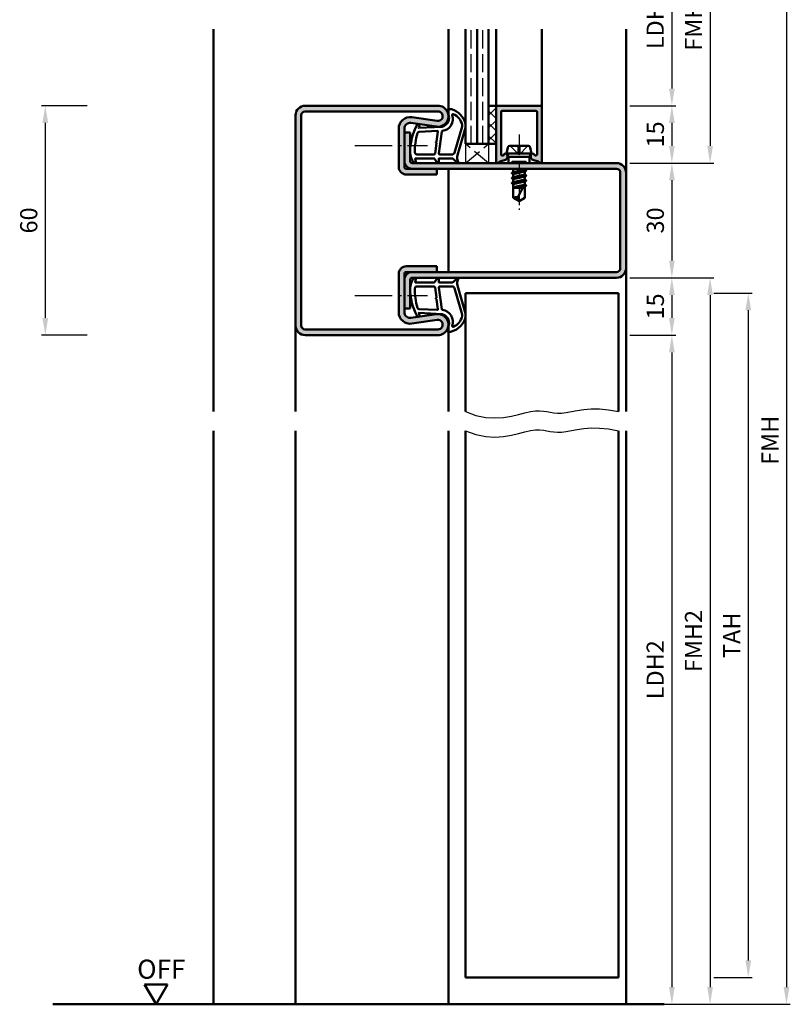
# Model space of a CAD drawing. Units: millimetres. Extents: x 0 to 2100, y -26 to 1485.
# Drawn here: x 1578 to 1780, y 1038 to 1295 of the extents above; entities that cross this region are included whole.
import ezdxf

# ---------------------------------------------------------------- set-up
doc = ezdxf.new("R2010")
doc.units = ezdxf.units.MM
for name, pattern in [('AM_DIN_F_W050', [6.25, 4.75, -1.5]), ('AM_DIN_G_W050', [13.75, 9.75, -1.5, 1, -1.5]), ('AM_DIN_G_W050x2', [6.875, 4.75, -0.875, 0.375, -0.875])]:
    doc.linetypes.add(name, pattern=pattern)
for name, color, linetype, lineweight in [('AM_0', 7, 'Continuous', 50), ('AM_1', 14, 'Continuous', 50), ('AM_3', 6, 'AM_DIN_F_W050', 25), ('AM_4', 3, 'Continuous', 25), ('AM_5', 3, 'Continuous', 25), ('AM_7', 4, 'AM_DIN_G_W050', 25), ('AM_8', 1, 'Continuous', 25)]:
    doc.layers.add(name, color=color, linetype=linetype, lineweight=lineweight)
doc.styles.get("Standard").update_dxf_attribs({"font": 'ISOCP.SHX'})
doc.dimstyles.new('AM_DIN$0', dxfattribs={"dimtxt": 5, "dimasz": 5, "dimexe": 1, "dimexo": 1, "dimgap": 1.5, "dimtad": 1, "dimdec": 1, "dimdsep": 46, "dimtxsty": 'Standard', "dimcen": 0, "dimclrd": 256, "dimclre": 256, "dimclrt": 2, "dimadec": 0, "dimazin": 2, "dimtp": 0.1, "dimtm": 0.1, "dimtfac": 0.71, "dimtdec": 1, "dimtmove": 0, "dimatfit": 3, "dimfxl": 0, "dimlwd": -1, "dimlwe": -1, "dimarcsym": 0})

# ---------------------------------------------------------------- blocks, each defined once
blk = doc.blocks.new('*D26')
at = {"layer": 'AM_5', "linetype": 'ByBlock'}
for p, q in [((1596.000000423, 1272.999998524151), (1584.000000423, 1272.999998524151)), ((1585.000000423, 1268.499998524151), (1585.000000423, 1217.499998524151)), ((1596.000000423, 1212.999998524151), (1584.000000423, 1212.999998524151))]:
    blk.add_line(p, q, dxfattribs=at)
at = {"layer": 'AM_5'}
for points in [[(1584.250000423, 1268.499998524151), (1585.750000423, 1268.499998524151), (1585.000000423, 1272.999998524151)], [(1584.250000423, 1217.499998524151), (1585.750000423, 1217.499998524151), (1585.000000423, 1212.999998524151)]]:
    blk.add_solid(points, dxfattribs=at)
at = {"layer": 'Defpoints', "color": 0}
for p in [(1597.000000423, 1272.999998524151), (1585.000000423, 1212.999998524151), (1597.000000423, 1212.999998524151)]:
    blk.add_point(p, dxfattribs=at)
at = {"layer": 'AM_5', "color": 2, "insert": (1581.250000423, 1242.999998524152), "char_height": 4.5, "attachment_point": 5, "rotation": 90}
blk.add_mtext('60', dxfattribs=at)
blk = doc.blocks.new('*D91')
at = {"layer": 'AM_5', "linetype": 'ByBlock'}
for p, q in [((1738.000000422998, 1317.999998524152), (1750.000000423, 1317.999998524152)), ((1749.000000423, 1313.499998524152), (1749.000000423, 1277.499998524151)), ((1738.000000422998, 1272.999998524151), (1750.000000423, 1272.999998524151))]:
    blk.add_line(p, q, dxfattribs=at)
at = {"layer": 'AM_5'}
for points in [[(1748.250000423, 1313.499998524152), (1749.750000423, 1313.499998524152), (1749.000000423, 1317.999998524152)], [(1748.250000423, 1277.499998524151), (1749.750000423, 1277.499998524151), (1749.000000423, 1272.999998524151)]]:
    blk.add_solid(points, dxfattribs=at)
at = {"layer": 'Defpoints', "color": 0}
for p in [(1737.000000422998, 1317.999998524152), (1737.000000422998, 1272.999998524151), (1749.000000423, 1272.999998524151)]:
    blk.add_point(p, dxfattribs=at)
at = {"layer": 'AM_5', "color": 2, "insert": (1745.218705781281, 1295.499998524152), "char_height": 4.5, "attachment_point": 5, "rotation": 90}
blk.add_mtext('LDH3', dxfattribs=at)
blk = doc.blocks.new('*D92')
at = {"layer": 'AM_5', "linetype": 'ByBlock'}
for p, q in [((1738.000000422998, 1272.999998524151), (1750.000000422998, 1272.999998524151)), ((1749.000000422998, 1268.499998524151), (1749.000000422998, 1262.499998524151)), ((1738.000000422998, 1257.999998524151), (1750.000000422998, 1257.999998524151))]:
    blk.add_line(p, q, dxfattribs=at)
at = {"layer": 'AM_5'}
for points in [[(1748.250000422998, 1268.499998524151), (1749.750000422998, 1268.499998524151), (1749.000000422998, 1272.999998524151)], [(1748.250000422998, 1262.499998524151), (1749.750000422998, 1262.499998524151), (1749.000000422998, 1257.999998524151)]]:
    blk.add_solid(points, dxfattribs=at)
at = {"layer": 'Defpoints', "color": 0}
for p in [(1737.000000422998, 1272.999998524151), (1737.000000422998, 1257.999998524151), (1749.000000422998, 1257.999998524151)]:
    blk.add_point(p, dxfattribs=at)
at = {"layer": 'AM_5', "color": 2, "insert": (1745.250000422998, 1265.499998524152), "char_height": 4.5, "attachment_point": 5, "rotation": 90}
blk.add_mtext('15', dxfattribs=at)
blk = doc.blocks.new('*D93')
at = {"layer": 'AM_5', "linetype": 'ByBlock'}
for p, q in [((1738.000000422998, 1332.999998524152), (1760.000000422998, 1332.999998524152)), ((1759.000000422998, 1328.499998524152), (1759.000000422998, 1262.499998524151)), ((1738.000000422998, 1257.999998524151), (1760.000000422998, 1257.999998524151))]:
    blk.add_line(p, q, dxfattribs=at)
at = {"layer": 'AM_5'}
for points in [[(1758.250000422998, 1328.499998524152), (1759.750000422998, 1328.499998524152), (1759.000000422998, 1332.999998524152)], [(1758.250000422998, 1262.499998524151), (1759.750000422998, 1262.499998524151), (1759.000000422998, 1257.999998524151)]]:
    blk.add_solid(points, dxfattribs=at)
at = {"layer": 'Defpoints', "color": 0}
for p in [(1737.000000422998, 1332.999998524152), (1737.000000422998, 1257.999998524151), (1759.000000422998, 1257.999998524151)]:
    blk.add_point(p, dxfattribs=at)
at = {"layer": 'AM_5', "color": 2, "insert": (1755.250000422998, 1295.499998524152), "char_height": 4.5, "attachment_point": 5, "rotation": 90}
blk.add_mtext('FMH3', dxfattribs=at)
blk = doc.blocks.new('*D94')
at = {"layer": 'AM_5', "linetype": 'ByBlock'}
for p, q in [((1738.000000422998, 1257.999998524151), (1750.000000422998, 1257.999998524151)), ((1749.000000422998, 1253.499998524151), (1749.000000422998, 1232.499998524151)), ((1738.000000422998, 1227.999998524151), (1750.000000422998, 1227.999998524151))]:
    blk.add_line(p, q, dxfattribs=at)
at = {"layer": 'AM_5'}
for points in [[(1748.250000422998, 1253.499998524151), (1749.750000422998, 1253.499998524151), (1749.000000422998, 1257.999998524151)], [(1748.250000422998, 1232.499998524151), (1749.750000422998, 1232.499998524151), (1749.000000422998, 1227.999998524151)]]:
    blk.add_solid(points, dxfattribs=at)
at = {"layer": 'Defpoints', "color": 0}
for p in [(1737.000000422998, 1257.999998524151), (1737.000000422998, 1227.999998524151), (1749.000000422998, 1227.999998524151)]:
    blk.add_point(p, dxfattribs=at)
at = {"layer": 'AM_5', "color": 2, "insert": (1745.250000422998, 1242.999998524152), "char_height": 4.5, "attachment_point": 5, "rotation": 90}
blk.add_mtext('30', dxfattribs=at)
blk = doc.blocks.new('*D95')
at = {"layer": 'AM_5', "linetype": 'ByBlock'}
for p, q in [((1738.000000422998, 1227.999998524151), (1750.000000422979, 1227.999998524151)), ((1749.000000422979, 1223.499998524151), (1749.000000422979, 1217.499998524151)), ((1738.000000422998, 1212.999998524151), (1750.000000422979, 1212.999998524151))]:
    blk.add_line(p, q, dxfattribs=at)
at = {"layer": 'AM_5'}
for points in [[(1748.250000422979, 1223.499998524151), (1749.750000422979, 1223.499998524151), (1749.000000422979, 1227.999998524151)], [(1748.250000422979, 1217.499998524151), (1749.750000422979, 1217.499998524151), (1749.000000422979, 1212.999998524151)]]:
    blk.add_solid(points, dxfattribs=at)
at = {"layer": 'Defpoints', "color": 0}
for p in [(1737.000000422998, 1227.999998524151), (1737.000000422998, 1212.999998524151), (1749.000000422979, 1212.999998524151)]:
    blk.add_point(p, dxfattribs=at)
at = {"layer": 'AM_5', "color": 2, "insert": (1745.250000422978, 1220.499998524152), "char_height": 4.5, "attachment_point": 5, "rotation": 90}
blk.add_mtext('15', dxfattribs=at)
blk = doc.blocks.new('*D96')
at = {"layer": 'AM_5', "linetype": 'ByBlock'}
for p, q in [((1738.000000422998, 1212.999998524151), (1750.000000422998, 1212.999998524151)), ((1749.000000422998, 1208.499998524151), (1749.000000422998, 1042.499998524151)), ((1738.000000422998, 1037.999998524151), (1750.000000422998, 1037.999998524151))]:
    blk.add_line(p, q, dxfattribs=at)
at = {"layer": 'AM_5'}
for points in [[(1748.250000422998, 1208.499998524151), (1749.750000422998, 1208.499998524151), (1749.000000422998, 1212.999998524151)], [(1748.250000422998, 1042.499998524151), (1749.750000422998, 1042.499998524151), (1749.000000422998, 1037.999998524151)]]:
    blk.add_solid(points, dxfattribs=at)
at = {"layer": 'Defpoints', "color": 0}
for p in [(1737.000000422998, 1212.999998524151), (1737.000000422998, 1037.999998524151), (1749.000000422998, 1037.999998524151)]:
    blk.add_point(p, dxfattribs=at)
at = {"layer": 'AM_5', "color": 2, "insert": (1745.218705781279, 1125.499998524152), "char_height": 4.5, "attachment_point": 5, "rotation": 90}
blk.add_mtext('LDH2', dxfattribs=at)
blk = doc.blocks.new('*D97')
at = {"layer": 'AM_5', "linetype": 'ByBlock'}
for p, q in [((1738.000000422998, 1227.999998524151), (1760.000000422998, 1227.999998524151)), ((1759.000000422998, 1223.499998524151), (1759.000000422998, 1042.499998524151)), ((1738.000000422998, 1037.999998524151), (1760.000000422998, 1037.999998524151))]:
    blk.add_line(p, q, dxfattribs=at)
at = {"layer": 'AM_5'}
for points in [[(1758.250000422998, 1223.499998524151), (1759.750000422998, 1223.499998524151), (1759.000000422998, 1227.999998524151)], [(1758.250000422998, 1042.499998524151), (1759.750000422998, 1042.499998524151), (1759.000000422998, 1037.999998524151)]]:
    blk.add_solid(points, dxfattribs=at)
at = {"layer": 'Defpoints', "color": 0}
for p in [(1737.000000422998, 1227.999998524151), (1737.000000422998, 1037.999998524151), (1759.000000422998, 1037.999998524151)]:
    blk.add_point(p, dxfattribs=at)
at = {"layer": 'AM_5', "color": 2, "insert": (1755.249557509612, 1132.999998524152), "char_height": 4.5, "attachment_point": 5, "rotation": 90}
blk.add_mtext('FMH2', dxfattribs=at)
blk = doc.blocks.new('*D98')
at = {"layer": 'AM_5', "linetype": 'ByBlock'}
for p, q in [((1760.000000422998, 1223.999998524151), (1770.000000422998, 1223.999998524151)), ((1769.000000422998, 1219.499998524151), (1769.000000422998, 1049.499998524151)), ((1760.000000422998, 1044.999998524151), (1770.000000422998, 1044.999998524151))]:
    blk.add_line(p, q, dxfattribs=at)
at = {"layer": 'AM_5'}
for points in [[(1768.250000422998, 1219.499998524151), (1769.750000422998, 1219.499998524151), (1769.000000422998, 1223.999998524151)], [(1768.250000422998, 1049.499998524151), (1769.750000422998, 1049.499998524151), (1769.000000422998, 1044.999998524151)]]:
    blk.add_solid(points, dxfattribs=at)
at = {"layer": 'Defpoints', "color": 0}
for p in [(1759.000000422998, 1223.999998524151), (1759.000000422998, 1044.999998524151), (1769.000000422998, 1044.999998524151)]:
    blk.add_point(p, dxfattribs=at)
at = {"layer": 'AM_5', "color": 2, "insert": (1765.250000422998, 1134.499998524152), "char_height": 4.5, "attachment_point": 5, "rotation": 90}
blk.add_mtext('TAH', dxfattribs=at)
blk = doc.blocks.new('*D99')
at = {"layer": 'AM_5', "linetype": 'ByBlock'}
for p, q in [((1738.000000422998, 1332.999998524152), (1780.000000422998, 1332.999998524152)), ((1779.000000422998, 1328.499998524152), (1779.000000422998, 1042.499998524151)), ((1738.000000422998, 1037.999998524151), (1780.000000422998, 1037.999998524151))]:
    blk.add_line(p, q, dxfattribs=at)
at = {"layer": 'AM_5'}
for points in [[(1778.250000422998, 1328.499998524152), (1779.750000422998, 1328.499998524152), (1779.000000422998, 1332.999998524152)], [(1778.250000422998, 1042.499998524151), (1779.750000422998, 1042.499998524151), (1779.000000422998, 1037.999998524151)]]:
    blk.add_solid(points, dxfattribs=at)
at = {"layer": 'Defpoints', "color": 0}
for p in [(1737.000000422998, 1332.999998524152), (1737.000000422998, 1037.999998524151), (1779.000000422998, 1037.999998524151)]:
    blk.add_point(p, dxfattribs=at)
at = {"layer": 'AM_5', "color": 2, "insert": (1775.250000422998, 1185.499998524152), "char_height": 4.5, "attachment_point": 5, "rotation": 90}
blk.add_mtext('FMH', dxfattribs=at)

msp = doc.modelspace()

# ---------------------------------------------------------------- hatches: boundary and pattern name
at = {"layer": 'AM_8'}
h = msp.add_hatch(color=256, dxfattribs=at)
edge = h.paths.add_edge_path()
edge.add_line((1650.500000423, 1270.499998524151), (1650.500000423, 1215.499998524151))
edge.add_arc((1653.000000423, 1215.499998524151), 2.5, 180, 270)
edge.add_line((1653.000000423, 1212.999998524151), (1687.750000423, 1212.999998524151))
edge.add_arc((1687.750000423, 1215.749998524151), 2.75, 270, 458.317763940588)
edge.add_line((1687.352177211794, 1218.471071234063), (1680.716994901838, 1217.501001774376))
edge.add_arc((1680.500000423, 1218.98522325251), 1.500000000000013, 180, 278.3177639405531, ccw=False)
edge.add_line((1679.000000423, 1218.98522325251), (1679.000000423, 1228.99999852415))
edge.add_arc((1679.500000423, 1228.99999852415), 0.5, 90, 180, ccw=False)
edge.add_line((1679.500000423, 1229.49999852415), (1687.500000423, 1229.49999852415))
edge.add_line((1687.500000423, 1229.49999852415), (1687.500000423, 1230.99999852415))
edge.add_line((1687.500000423, 1230.99999852415), (1679.500000423, 1230.99999852415))
edge.add_arc((1679.500000423, 1228.99999852415), 2, 90, 180)
edge.add_line((1677.500000423, 1228.99999852415), (1677.500000423, 1218.98522325251))
edge.add_arc((1680.500000423, 1218.98522325251), 3, 180, 278.3177639405359)
edge.add_line((1680.933989380675, 1216.016780296242), (1687.569171690634, 1216.986849755928))
edge.add_arc((1687.750000423, 1215.749998524151), 1.249999999999455, -90, 98.3177639405709, ccw=False)
edge.add_line((1687.750000423, 1214.499998524151), (1653.000000423, 1214.499998524151))
edge.add_arc((1653.000000423, 1215.499998524151), 1, 180, 270, ccw=False)
edge.add_line((1652.000000423, 1215.499998524151), (1652.000000423, 1270.499998524151))
edge.add_arc((1653.000000423, 1270.499998524151), 1, 90, 180, ccw=False)
edge.add_line((1653.000000423, 1271.499998524151), (1687.750000423, 1271.499998524151))
edge.add_arc((1687.750000423, 1270.249998524151), 1.25, -98.31776394058852, 90, ccw=False)
edge.add_line((1687.569171690634, 1269.013147292373), (1680.933989380676, 1269.983216752059))
edge.add_arc((1680.500000423, 1267.014773795791), 3.000000000000025, 81.6822360594469, 180)
edge.add_line((1677.500000423, 1267.014773795791), (1677.500000423, 1256.999998524151))
edge.add_arc((1679.500000423, 1256.999998524151), 2, 180, 270)
edge.add_line((1679.500000423, 1254.999998524151), (1687.500000423, 1254.999998524151))
edge.add_line((1687.500000423, 1254.999998524151), (1687.500000423, 1256.499998524151))
edge.add_line((1687.500000423, 1256.499998524151), (1679.500000423, 1256.499998524151))
edge.add_arc((1679.500000423, 1256.999998524151), 0.5, 180, 270, ccw=False)
edge.add_line((1679.000000423, 1256.999998524151), (1679.000000423, 1267.014773795791))
edge.add_arc((1680.500000423, 1267.014773795791), 1.5, 81.68223605946412, 180, ccw=False)
edge.add_line((1680.716994901838, 1268.498995273925), (1687.352177211796, 1267.528925814238))
edge.add_arc((1687.750000423, 1270.249998524151), 2.750000000000367, 261.6822360594415, 450)
edge.add_line((1687.750000423, 1272.999998524151), (1653.000000423, 1272.999998524151))
edge.add_arc((1653.000000423, 1270.499998524151), 2.5, 90, 180)
h = msp.add_hatch(dxfattribs=at)
h.set_pattern_fill('_U', color=256, scale=2.3, angle=135, style=0, double=1, pattern_type=0)
h.set_pattern_definition([(135, (1706.500000569454, 1360.499998738528), (-1.626345596729059, -1.626345596729059), []), (225, (1706.500000569454, 1360.499998738528), (1.626345596729059, -1.626345596729059), [])])
h.paths.add_polyline_path([(1703.000000423, 1262.999998524151), (1703.000000423, 1272.999998524151), (1701.000000423, 1272.999998524151), (1701.000000423, 1262.999998524151)])
h = msp.add_hatch(color=256, dxfattribs=at)
edge = h.paths.add_edge_path()
edge.add_line((1703.000000422999, 1272.699998524151), (1703.000000423, 1258.399998524151))
edge.add_arc((1703.400000422999, 1258.399998524151), 0.3999999999998636, 180, 339.7974961098008)
edge.add_arc((1704.056934975359, 1258.15826107584), 0.3000000000002456, 104.999999999939, 159.7974961098689, ccw=False)
edge.add_line((1703.979289261829, 1258.448038823727), (1705.415319051995, 1258.832821846309))
edge.add_arc((1705.285909529443, 1259.315784759454), 0.5000000000000006, 284.9999999999944, 330.0000000000027)
edge.add_line((1705.718922231336, 1259.065784759454), (1705.883013124891, 1259.349998524151))
edge.add_arc((1705.450000422998, 1259.599998524149), 0.5000000000002602, 330.0000000001676, 360.0000000001043)
edge.add_line((1705.950000422999, 1259.59999852415), (1705.950000422999, 1259.999998524151))
edge.add_arc((1705.450000422999, 1259.999998524151), 0.5, 0, 157.9894097861763)
edge.add_arc((1704.708308744073, 1260.299820893916), 0.2999999999993563, 285.0000000003001, 337.9894097866226, ccw=False)
edge.add_line((1704.785954457605, 1260.01004314603), (1704.677646136529, 1259.981022018866))
edge.add_arc((1704.600000422998, 1260.270799766752), 0.2999999999998835, 180, 285.00000000004536, ccw=False)
edge.add_line((1704.300000422998, 1260.270799766752), (1704.300000422999, 1271.399998524151))
edge.add_arc((1704.600000422999, 1271.399998524151), 0.2999999999997272, 90.00000000008691, 180.0000000000869, ccw=False)
edge.add_line((1704.600000422998, 1271.699998524151), (1713.400000422999, 1271.699998524151))
edge.add_arc((1713.400000422999, 1271.399998524151), 0.3000000000001819, 0, 90, ccw=False)
edge.add_line((1713.700000422999, 1271.399998524151), (1713.700000422999, 1260.270799766752))
edge.add_arc((1713.400000422999, 1260.270799766752), 0.2999999999997272, -104.99999999991962, 4.3428372009657323e-11, ccw=False)
edge.add_line((1713.322354709469, 1259.981022018865), (1713.214046388394, 1260.010043146031))
edge.add_arc((1713.291692101925, 1260.299820893917), 0.2999999999998246, 202.0105902137963, 254.9999999999966, ccw=False)
edge.add_arc((1712.550000422999, 1259.999998524151), 0.5000000000000067, 22.01059021368338, 180)
edge.add_line((1712.050000422999, 1259.999998524151), (1712.050000422999, 1259.599998524151))
edge.add_arc((1712.550000422999, 1259.599998524151), 0.5000000000002274, 180, 209.9999999999842)
edge.add_line((1712.116987721107, 1259.349998524151), (1712.281078614663, 1259.065784759454))
edge.add_arc((1712.714091316555, 1259.315784759453), 0.4999999999995031, 209.9999999999426, 254.9999999998846)
edge.add_line((1712.584681794003, 1258.832821846309), (1714.02071158417, 1258.448038823727))
edge.add_arc((1713.94306587064, 1258.15826107584), 0.2999999999999265, 20.202503890257617, 75.00000000009169, ccw=False)
edge.add_arc((1714.600000422999, 1258.399998524151), 0.3999999999991109, 200.2025038901606, 360)
edge.add_line((1715.000000422998, 1258.399998524151), (1715.000000423, 1272.699998524151))
edge.add_arc((1714.700000422999, 1272.69999852415), 0.3000000000006366, 8.685034650164612e-11, 90.00000000008686)
edge.add_line((1714.700000422999, 1272.999998524151), (1703.300000422999, 1272.999998524151))
edge.add_arc((1703.300000422999, 1272.699998524151), 0.3000000000001819, 90, 180)
h = msp.add_hatch(color=256, dxfattribs=at)
edge = h.paths.add_edge_path()
edge.add_line((1737.000000423, 1230.499998524151), (1737.000000423, 1255.499998524151))
edge.add_arc((1734.500000423, 1255.499998524151), 2.5, 0, 90)
edge.add_line((1734.500000423, 1257.999998524151), (1681.000000423, 1257.999998524151))
edge.add_arc((1681.000000423, 1258.499998524151), 0.5, 180, 270, ccw=False)
edge.add_line((1680.500000423, 1258.499998524151), (1680.500000423, 1265.999998524151))
edge.add_line((1680.500000423, 1265.999998524151), (1679.000000423, 1265.999998524151))
edge.add_line((1679.000000423, 1265.999998524151), (1679.000000423, 1258.499998524151))
edge.add_arc((1681.000000423, 1258.499998524151), 2, 180, 270)
edge.add_line((1681.000000423, 1256.499998524151), (1734.500000423, 1256.499998524151))
edge.add_arc((1734.500000423, 1255.499998524151), 1, 0, 90, ccw=False)
edge.add_line((1735.500000423, 1255.499998524151), (1735.500000423, 1230.499998524151))
edge.add_arc((1734.500000423, 1230.499998524151), 1, -90, 0, ccw=False)
edge.add_line((1734.500000423, 1229.499998524151), (1681.000000423, 1229.49999852415))
edge.add_arc((1681.000000423, 1227.49999852415), 2, 90, 180)
edge.add_line((1679.000000423, 1227.49999852415), (1679.000000423, 1219.99999852415))
edge.add_line((1679.000000423, 1219.99999852415), (1680.500000423, 1219.99999852415))
edge.add_line((1680.500000423, 1219.99999852415), (1680.500000423, 1227.49999852415))
edge.add_arc((1681.000000423, 1227.49999852415), 0.5, 90, 180, ccw=False)
edge.add_line((1681.000000423, 1227.99999852415), (1734.500000423, 1227.999998524151))
edge.add_arc((1734.500000423, 1230.499998524151), 2.5, 270, 360)

# ---------------------------------------------------------------- linework, layer by layer
at = {"layer": 'AM_0'}
for p, q in [((1695.000000422998, 1262.999998524151), (1695.000000422998, 1292.999998524151)), ((1698.000000422998, 1262.999998524151), (1698.000000422998, 1292.999998524151)), ((1701.000000422998, 1262.999998524151), (1701.000000422998, 1292.999998524151)), ((1653.000000423, 1272.999998524151), (1687.750000423, 1272.999998524151)), ((1701.000000423, 1272.999998524151), (1703.000000423, 1272.999998524151)), ((1703.000000423, 1258.399998524151), (1703.000000423, 1272.999998524151)), ((1703.300000422999, 1272.999998524151), (1714.700000422999, 1272.999998524151)), ((1715.000000423, 1272.699998524151), (1715.000000423, 1258.399998524151)), ((1650.500000423, 1270.499998524151), (1650.500000423, 1215.499998524151)), ((1652.000000423, 1270.499998524151), (1652.000000423, 1215.499998524151)), ((1653.000000423, 1271.499998524151), (1687.750000423, 1271.499998524151)), ((1680.933989380676, 1269.983216752059), (1687.569171690634, 1269.013147292372)), ((1704.300000422999, 1271.399998524151), (1704.300000422999, 1260.270799766752)), ((1713.400000422999, 1271.699998524151), (1704.600000422998, 1271.699998524151)), ((1713.700000422999, 1271.399998524151), (1713.700000422999, 1260.270799766752)), ((1677.500000423, 1256.999998524151), (1677.500000423, 1267.014773795791)), ((1679.000000423, 1256.999998524151), (1679.000000423, 1267.014773795791)), ((1680.716994901838, 1268.498995273924), (1687.352177211796, 1267.528925814238)), ((1679.000000423, 1265.999998524151), (1680.500000423, 1265.999998524151)), ((1680.500000423, 1258.499998524151), (1680.500000423, 1265.999998524151)), ((1695.000000423, 1262.999998524151), (1703.000000423, 1262.999998524151)), ((1705.750000423, 1260.499998524151), (1706.069612036513, 1262.09805659172)), ((1706.559902374359, 1262.499998524151), (1711.44009847164, 1262.499998524151)), ((1712.250000423, 1260.499998524151), (1711.930388809485, 1262.09805659172)), ((1704.677646136529, 1259.981022018866), (1704.785954457605, 1260.010043146031)), ((1705.883013124891, 1259.349998524151), (1705.718922231336, 1259.065784759454)), ((1705.750000423, 1260.499998524151), (1706.26961566527, 1259.599998524151)), ((1705.750000423, 1260.499998524151), (1712.250000423, 1260.499998524151)), ((1705.950000422999, 1259.599998524151), (1705.950000422999, 1259.999998524151)), ((1711.730385180729, 1259.599998524151), (1706.26961566527, 1259.599998524151)), ((1706.26961566527, 1259.599998524151), (1706.26961566527, 1257.999998524151)), ((1712.250000423, 1260.499998524151), (1711.730385180729, 1259.599998524151)), ((1711.730385180729, 1259.599998524151), (1711.730385180729, 1257.999998524151)), ((1712.050000422999, 1259.599998524151), (1712.050000422999, 1259.999998524151)), ((1712.116987721106, 1259.349998524151), (1712.281078614663, 1259.065784759454)), ((1713.322354709469, 1259.981022018866), (1713.214046388394, 1260.010043146031)), ((1681.000000423, 1257.999998524151), (1734.500000423, 1257.999998524151)), ((1703.979289261829, 1258.448038823727), (1705.415319051995, 1258.832821846309)), ((1714.02071158417, 1258.448038823727), (1712.584681794003, 1258.832821846309)), ((1734.500000423, 1256.499998524151), (1679.500000423, 1256.499998524151)), ((1679.500000423, 1254.999998524151), (1687.500000423, 1254.999998524151)), ((1687.500000423, 1254.999998524151), (1687.500000423, 1256.499998524151)), ((1710.894281534061, 1256.013919078106), (1707.093435314476, 1255.380815479203)), ((1710.894276817694, 1254.713891611958), (1707.105724028214, 1254.080842945336)), ((1707.117716425538, 1255.415668548844), (1707.500000423, 1255.636380317686)), ((1707.117716425538, 1255.329066008466), (1707.500000423, 1255.108354239625)), ((1707.130000422999, 1254.115668549356), (1707.500000423, 1254.329288148444)), ((1707.130000422999, 1254.029066008979), (1707.500000423, 1253.815446408866)), ((1707.353551863788, 1256.499998524151), (1707.500000423, 1256.415446408865)), ((1707.500000423, 1256.415446408865), (1707.875242382642, 1256.499998524151)), ((1707.500000423, 1256.415446408865), (1707.500000423, 1255.636380317686)), ((1707.500000423, 1255.636380317686), (1710.500000423, 1256.279288148444)), ((1707.500000423, 1255.108354239625), (1710.500000423, 1255.765446408866)), ((1707.500000423, 1255.108354239625), (1707.500000423, 1254.329288148444)), ((1707.500000423, 1254.329288148444), (1710.500000423, 1254.979288148444)), ((1707.500000423, 1253.815446408866), (1710.500000423, 1254.465446408865)), ((1710.500000423, 1256.499998524151), (1710.500000423, 1256.279288148444)), ((1710.870000422999, 1256.065668548844), (1710.500000423, 1256.279288148444)), ((1710.870000422999, 1255.979066008465), (1710.500000423, 1255.765446408866)), ((1710.500000423, 1255.765446408866), (1710.500000423, 1254.979288148444)), ((1710.870000422999, 1254.765668548844), (1710.500000423, 1254.979288148444)), ((1710.870000422999, 1254.679066008465), (1710.500000423, 1254.465446408865)), ((1710.500000423, 1254.465446408865), (1710.500000423, 1253.679288148444)), ((1735.500000423, 1255.499998524151), (1735.500000423, 1230.499998524151)), ((1737.000000423, 1255.499998524151), (1737.000000423, 1230.499998524151)), ((1710.894276817783, 1253.413891611974), (1707.105724028214, 1252.780842945336)), ((1707.130000422999, 1252.815668549357), (1707.500000423, 1253.029288148445)), ((1707.130000422999, 1252.729066008978), (1707.500000423, 1252.515446408866)), ((1707.500000423, 1253.815446408866), (1707.500000423, 1253.029288148445)), ((1707.500000423, 1253.029288148445), (1710.500000423, 1253.679288148444)), ((1707.500000423, 1252.515446408866), (1710.500000423, 1253.165446408865)), ((1707.500000423, 1252.515446408866), (1707.500000423, 1248.901289452692)), ((1707.500000423, 1251.729288148444), (1710.386428009063, 1252.354680792091)), ((1710.200619637194, 1251.99798488514), (1707.500000423, 1251.546724605133)), ((1707.500000423, 1251.499998524151), (1709.941210899541, 1251.499998524151)), ((1710.500000423, 1252.57270549564), (1708.661622687106, 1249.04357595628)), ((1708.813317878162, 1251.499998524151), (1710.084706123248, 1251.775465977253)), ((1710.870000422999, 1253.465668548331), (1710.500000423, 1253.679288148444)), ((1710.870000422999, 1253.379066007953), (1710.500000423, 1253.165446408865)), ((1710.500000423, 1253.165446408865), (1710.500000423, 1252.379288148444)), ((1710.870000422999, 1252.165668548118), (1710.500000423, 1252.379288148444)), ((1710.870000422999, 1252.079066007741), (1710.500000423, 1251.865446408865)), ((1710.500000423, 1251.865446408865), (1710.500000423, 1248.901289452692)), ((1710.870007284785, 1252.079069970119), (1710.545000423, 1251.891427170979)), ((1709.000000423, 1247.999998524151), (1707.500000423, 1248.901289452692)), ((1709.000000423, 1247.999998524151), (1710.500000423, 1248.901289452692)), ((1679.500000423, 1230.99999852415), (1687.500000423, 1230.99999852415)), ((1687.500000423, 1230.99999852415), (1687.500000423, 1229.49999852415)), ((1677.500000423, 1218.98522325251), (1677.500000423, 1228.99999852415)), ((1679.000000423, 1218.98522325251), (1679.000000423, 1228.99999852415)), ((1679.500000423, 1229.49999852415), (1734.500000423, 1229.499998524151)), ((1680.500000423, 1227.49999852415), (1680.500000423, 1219.99999852415)), ((1734.500000423, 1227.999998524151), (1681.000000423, 1227.99999852415)), ((1695.000000422998, 1223.999998524151), (1695.000000422998, 1192.999998524186)), ((1735.000000423, 1223.999998524151), (1695.000000423, 1223.999998524151)), ((1735.000000422998, 1223.999998524151), (1735.000000422998, 1192.999998524186)), ((1679.000000423, 1219.99999852415), (1680.500000423, 1219.99999852415)), ((1680.716994901838, 1217.501001774376), (1687.352177211796, 1218.471071234063)), ((1680.933989380676, 1216.016780296243), (1687.569171690634, 1216.986849755928)), ((1653.000000423, 1214.499998524151), (1687.750000423, 1214.499998524151)), ((1653.000000423, 1212.999998524151), (1687.750000423, 1212.999998524151)), ((1695.000000422998, 1044.999998524151), (1695.000000422998, 1187.999998524186)), ((1735.000000422998, 1187.999998524186), (1735.000000422998, 1044.999998524151)), ((1617.000000423, 1043.196150946858), (1611.000000423, 1043.196150946858)), ((1614.000000423, 1037.999998524151), (1611.000000423, 1043.196150946858)), ((1614.000000423, 1037.999998524151), (1617.000000423, 1043.196150946858)), ((1735.000000422998, 1044.999998524151), (1695.000000422998, 1044.999998524151)), ((1587.000000422998, 1037.999998524151), (1747.000000422998, 1037.999998524151))]:
    msp.add_line(p, q, dxfattribs=at)
for centre, radius, start, end in [((1653.000000423, 1270.499998524151), 2.5, 90, 180), ((1687.750000423, 1270.249998524151), 2.750000000000013, 261.6822360594117, 90), ((1703.300000422999, 1272.699998524151), 0.3, 90, 180), ((1714.700000422999, 1272.699998524151), 0.3, 0, 90), ((1653.000000423, 1270.499998524151), 1, 90, 180), ((1680.500000423, 1267.014773795791), 3, 81.68223605946437, 180), ((1687.750000423, 1270.249998524151), 1.250000000000013, 261.6822360594117, 90), ((1704.600000422998, 1271.399998524151), 0.3, 90, 180), ((1713.400000422999, 1271.399998524151), 0.3, 0, 90), ((1680.500000423, 1267.014773795791), 1.5, 81.68223605946437, 180), ((1706.559902374359, 1261.999998524151), 0.5, 90, 168.6900675259792), ((1711.44009847164, 1261.999998524151), 0.5, 11.30993247402084, 90), ((1704.600000422998, 1260.270799766752), 0.3, 180, 284.9999999999945), ((1704.708308744074, 1260.299820893917), 0.3, 284.9999999999945, 337.9894097861888), ((1705.450000422999, 1259.999998524151), 0.5, 0, 157.9894097861888), ((1705.450000422999, 1259.599998524151), 0.5, 330.0000000000006, 359.999999999974), ((1712.550000422999, 1259.999998524151), 0.5, 22.01059021381123, 180), ((1712.550000422999, 1259.599998524151), 0.5, 180, 209.9999999999992), ((1713.291692101925, 1260.299820893917), 0.3, 202.0105902138112, 255.0000000000055), ((1713.400000422999, 1260.270799766752), 0.3, 255.0000000000055, 0), ((1679.500000423, 1256.999998524151), 2, 180, 270), ((1681.000000423, 1258.499998524151), 2, 180, 270), ((1679.500000423, 1256.999998524151), 0.5, 180, 270), ((1681.000000423, 1258.499998524151), 0.5, 180, 270), ((1703.400000422999, 1258.399998524151), 0.4, 180, 339.7974961098084), ((1704.05693497536, 1258.158261075841), 0.3, 104.9999999999945, 159.7974961098084), ((1705.285909529443, 1259.315784759454), 0.5, 284.9999999999945, 330.0000000000006), ((1712.714091316554, 1259.315784759454), 0.5, 209.9999999999992, 255.0000000000055), ((1713.94306587064, 1258.158261075841), 0.3, 20.20250389019154, 75.00000000000554), ((1714.600000422998, 1258.399998524151), 0.4, 200.2025038901915, 0), ((1734.500000423, 1255.499998524151), 2.5, 0, 90), ((1707.142716425537, 1255.372367278655), 0.05, 120, 239.9999999999999), ((1707.155000422998, 1254.072367279167), 0.05, 120, 239.9999999999999), ((1710.845000422999, 1256.022367278655), 0.05, 299.9999999999999, 59.99999999999999), ((1710.845000422999, 1254.722367278655), 0.05, 299.9999999999999, 59.99999999999999), ((1734.500000423, 1255.499998524151), 1, 0, 90), ((1707.155000422998, 1252.772367279167), 0.05, 120, 239.9999999999999), ((1710.845000422999, 1253.422367278142), 0.05, 299.9999999999999, 59.99999999999999), ((1710.845000422999, 1252.12236727793), 0.05, 299.9999999999999, 59.99999999999999), ((1708.287361447322, 1247.286166281047), 1.796819479582418, 77.97778356241636, 115.9889033355717), ((1710.986237249764, 1249.22067938181), 2.331351215122391, 184.3567283621775, 211.5736214010797), ((1679.500000423, 1228.99999852415), 2, 90, 180), ((1679.500000423, 1228.99999852415), 0.5, 90, 180), ((1681.000000423, 1227.49999852415), 2, 90, 180), ((1734.500000423, 1230.499998524151), 1, 270, 0), ((1734.500000423, 1230.499998524151), 2.5, 270, 0), ((1681.000000423, 1227.49999852415), 0.5, 90, 180), ((1680.500000423, 1218.98522325251), 3, 180, 278.3177639405357), ((1680.500000423, 1218.98522325251), 1.5, 180, 278.3177639405357), ((1687.750000423, 1215.749998524151), 2.750000000000013, 270, 98.3177639405883), ((1653.000000423, 1215.499998524151), 2.5, 180, 270), ((1653.000000423, 1215.499998524151), 1, 180, 270), ((1687.750000423, 1215.749998524151), 1.250000000000013, 270, 98.3177639405883)]:
    msp.add_arc(centre, radius, start, end, dxfattribs=at)
at = {"layer": 'AM_1'}
for p, q in [((1629.000000422999, 1292.999998524152), (1629.000000422999, 1192.999998524188)), ((1690.500000422998, 1270.49999852415), (1690.500000422998, 1292.999998524151)), ((1703.000000422998, 1272.999998524151), (1703.000000422998, 1292.999998524151)), ((1715.000000423, 1272.699998524151), (1715.000000423, 1292.999998524151)), ((1737.000000422998, 1292.999998524151), (1737.000000423, 1255.499998524151)), ((1690.500000423001, 1256.499998524152), (1690.500000423001, 1229.499998524151)), ((1737.000000423, 1230.499998524151), (1737.000000422998, 1192.999998524186)), ((1650.500000423, 1215.499998524151), (1650.500000422998, 1192.999998524186)), ((1690.500000422998, 1215.499998524152), (1690.500000422998, 1192.999998524186)), ((1629.000000422999, 1187.999998524188), (1629.000000422999, 1037.999998524152)), ((1650.500000422998, 1187.999998524186), (1650.500000422998, 1037.999998524151)), ((1690.500000422998, 1187.999998524186), (1690.500000422998, 1037.999998524151)), ((1737.000000422998, 1187.999998524186), (1737.000000422998, 1037.999998524151))]:
    msp.add_line(p, q, dxfattribs=at)
for points in [[(1681.449554756787, 1258.150166922891, 0.8225616960369451), (1682.002355518013, 1258.352695125744), (1681.827646447197, 1259.202513298534), (1686.795470729164, 1259.202513298534), (1687.669178079707, 1258.080904519692, 0.7467354177837918), (1687.990945429098, 1258.17621635082), (1688.006049015835, 1259.202513298534), (1691.455506552386, 1259.202513298534, -0.2039214600742718), (1691.815801715696, 1259.049193836343), (1692.761930950511, 1258.0618268059, 0.8105301734172095), (1693.093987539992, 1258.268903049689), (1693.059427574285, 1258.367937763559, -0.1645000437529372), (1692.870072612727, 1260.04246690679), (1694.958371839574, 1267.348142358015, 0.06611493977518698), (1694.982920562733, 1268.195261693206, 0.2820378425500336), (1691.327895146184, 1272.056947476395, 0.1590275267653622), (1690.284674876159, 1271.958754904318, 0.3764163398999706), (1690.176325160065, 1271.718275818667), (1690.654870785659, 1270.301394275182, -0.3762126752200714), (1688.860036256995, 1267.486207685693), (1682.746186528338, 1267.206212989238), (1682.921807778731, 1267.828209080109, 0.7987947825966828), (1682.314877204505, 1268.035151717374, 0.1245897451608651), (1680.507087489615, 1260.761343437763, 0.1623187278905707)], [(1688.230384334017, 1260.252513298533), (1691.441890690302, 1260.252513298533, 0.3015521592859336), (1692.132897829127, 1260.710950039368), (1694.080589819744, 1267.568172130127, 0.02785836671880648), (1694.105732494893, 1267.989865181446, 0.2581461437683861), (1691.751329216068, 1270.803636319701, 0.6319644469852753), (1691.516754217412, 1270.540085790375, -0.4552489077013688), (1688.993326268014, 1266.399002154773, 0.3823944314809918), (1688.791968942839, 1266.223830153178), (1688.007121811756, 1260.505421113816, 0.4511234922852938)], [(1682.244504916466, 1260.252513298533), (1686.702891450747, 1260.252513298533, 0.3782424518883232), (1687.000574813762, 1260.515302878156), (1687.371116564295, 1263.172187541817, 0.2360679774992166), (1687.341348228, 1263.256531161337), (1687.233438008908, 1263.360720338392, -0.5000000000000969), (1687.253283566441, 1263.519484798665), (1687.383520037761, 1263.593905639419, 0.2360679775002734), (1687.433133931597, 1263.668326480173), (1687.784973364559, 1266.230123275238, 0.451123492285309), (1687.636131683051, 1266.398728485426), (1682.881192904265, 1266.213719083989, 0.3316728536076049), (1682.402038782012, 1265.856587299934, 0.08495172335165252), (1681.744506381022, 1260.751303111091, 0.4135048278399992)], [(1681.449554756787, 1227.84983012541, -0.8225616960369451), (1682.002355518013, 1227.647301922559), (1681.827646447197, 1226.797483749769), (1686.795470729164, 1226.797483749769), (1687.669178079707, 1227.919092528608, -0.7467354177837918), (1687.990945429098, 1227.823780697481), (1688.006049015835, 1226.797483749769), (1691.455506552386, 1226.797483749769, 0.2039214600742718), (1691.815801715696, 1226.950803211958), (1692.761930950511, 1227.938170242401, -0.8105301734172095), (1693.093987539992, 1227.731093998612), (1693.059427574285, 1227.632059284742, 0.1645000437529372), (1692.870072612727, 1225.957530141513), (1694.958371839574, 1218.651854690287, -0.06611493977518698), (1694.982920562733, 1217.804735355095, -0.2820378425500336), (1691.327895146184, 1213.943049571906, -0.1590275267653622), (1690.284674876159, 1214.041242143983, -0.3764163398999706), (1690.176325160065, 1214.281721229633), (1690.654870785659, 1215.698602773119, 0.3762126752200714), (1688.860036256995, 1218.51378936261), (1682.746186528338, 1218.793784059063), (1682.921807778731, 1218.171787968192, -0.7987947825966828), (1682.314877204505, 1217.964845330926, -0.1245897451608651), (1680.507087489615, 1225.238653610539, -0.1623187278905707)], [(1682.244504916466, 1225.747483749768), (1686.702891450747, 1225.747483749768, -0.3782424518883232), (1687.000574813762, 1225.484694170144), (1687.371116564295, 1222.827809506484, -0.2360679774992166), (1687.341348228, 1222.743465886965), (1687.233438008908, 1222.639276709911, 0.5000000000000969), (1687.253283566441, 1222.480512249635), (1687.383520037761, 1222.406091408882, -0.2360679775002734), (1687.433133931597, 1222.331670568129), (1687.784973364559, 1219.769873773063, -0.451123492285309), (1687.636131683051, 1219.601268562875), (1682.881192904265, 1219.786277964313, -0.3316728536076049), (1682.402038782012, 1220.143409748367, -0.08495172335165252), (1681.744506381022, 1225.248693937209, -0.4135048278399992)], [(1688.230384334017, 1225.747483749768), (1691.441890690302, 1225.747483749768, -0.3015521592859336), (1692.132897829127, 1225.289047008932), (1694.080589819744, 1218.431824918175, -0.02785836671880648), (1694.105732494893, 1218.010131866855, -0.2581461437683861), (1691.751329216068, 1215.196360728601, -0.6319644469852753), (1691.516754217412, 1215.459911257926, 0.4552489077013688), (1688.993326268014, 1219.600994893529, -0.3823944314809918), (1688.791968942839, 1219.776166895123), (1688.007121811756, 1225.494575934486, -0.4511234922852938)]]:
    msp.add_lwpolyline(points, format="xyb", close=True, dxfattribs=at)
at = {"layer": 'AM_3'}
for p, q in [((1696.500000422998, 1262.999998524151), (1696.500000422998, 1292.999998524151)), ((1699.500000422998, 1262.999998524151), (1699.500000422998, 1292.999998524151)), ((1695.000000423, 1262.999998524151), (1695.000000423, 1257.99999852415)), ((1695.000000423, 1257.99999852415), (1701.000000423, 1262.999998524151)), ((1701.000000423, 1257.999998524151), (1695.000000423, 1262.999998524151)), ((1701.000000423, 1262.999998524151), (1701.000000423, 1257.999998524151)), ((1706.700000422999, 1262.499998524151), (1709.000000423, 1260.199998524151)), ((1708.670000423, 1262.499998524151), (1708.670000423, 1260.529998524151)), ((1711.300000422999, 1262.499998524151), (1709.000000423, 1260.199998524151)), ((1709.330000423, 1260.529998524151), (1709.330000423, 1262.499998524151)), ((1708.670000423, 1260.529998524151), (1709.330000423, 1260.529998524151)), ((1707.26961566527, 1258.499998524151), (1706.76961566527, 1257.999998524151)), ((1707.26961566527, 1258.499998524151), (1710.730385180729, 1258.499998524151)), ((1707.500000423, 1257.999998524151), (1707.500000423, 1258.499998524151)), ((1710.500000423, 1257.999998524151), (1710.500000423, 1258.499998524151)), ((1710.730385180729, 1258.499998524151), (1711.230385180729, 1257.999998524151))]:
    msp.add_line(p, q, dxfattribs=at)
at = {"layer": 'AM_4'}
for points in [[(1695.000000422999, 1192.999998524185), (1697.71969558648, 1192.005145901762), (1700.285705334907, 1191.487522638598), (1702.690037992656, 1191.351465167316), (1704.924701884104, 1191.501309920538), (1706.981705333627, 1191.841393330885), (1708.853056665602, 1192.27605183098), (1710.530764204404, 1192.709621853445), (1712.00683627441, 1193.0464398309), (1713.282095855643, 1193.213968303957), (1714.392624550715, 1193.232174245176), (1715.383318617881, 1193.14415073511), (1716.299074315399, 1192.992990854308), (1717.184787901527, 1192.821787683322), (1718.085355634522, 1192.673634302701), (1719.045673772641, 1192.591623792997), (1720.110638574142, 1192.618849234759), (1721.319706478072, 1192.780942149626), (1722.690574646634, 1193.033687823582), (1724.235500422825, 1193.315409983699), (1725.966741149637, 1193.564432357047), (1727.896554170066, 1193.719078670698), (1730.037196827107, 1193.717672651724), (1732.400926463753, 1193.498538027196), (1735.000000422998, 1192.999998524186)], [(1695.000000422999, 1187.999998524186), (1697.71969558648, 1187.005145901762), (1700.285705334908, 1186.487522638598), (1702.690037992656, 1186.351465167317), (1704.924701884104, 1186.501309920538), (1706.981705333627, 1186.841393330886), (1708.853056665602, 1187.276051830981), (1710.530764204404, 1187.709621853446), (1712.00683627441, 1188.046439830901), (1713.282095855643, 1188.213968303957), (1714.392624550715, 1188.232174245177), (1715.383318617881, 1188.14415073511), (1716.2990743154, 1187.992990854309), (1717.184787901528, 1187.821787683322), (1718.085355634523, 1187.673634302701), (1719.045673772642, 1187.591623792997), (1720.110638574143, 1187.61884923476), (1721.319706478072, 1187.780942149627), (1722.690574646635, 1188.033687823583), (1724.235500422825, 1188.315409983699), (1725.966741149637, 1188.564432357047), (1727.896554170066, 1188.719078670698), (1730.037196827107, 1188.717672651724), (1732.400926463753, 1188.498538027196), (1735.000000422998, 1187.999998524186)]]:
    msp.add_lwpolyline(points, dxfattribs=at)
at = {"layer": 'AM_7', "linetype": 'AM_DIN_G_W050x2'}
msp.add_line((1709.000000423, 1265.499998524151), (1709.000000423, 1244.999998524151), dxfattribs=at)
at = {"layer": 'AM_7'}
for p, q in [((1666.014325274841, 1262.607527489195), (1685.014325274841, 1262.607527489195)), ((1666.014325274841, 1223.392469559106), (1685.014325274841, 1223.392469559106))]:
    msp.add_line(p, q, dxfattribs=at)

# ---------------------------------------------------------------- texts
at = {"layer": 'AM_0'}
msp.add_text('OFF', height=5, dxfattribs=at).set_placement((1609.05624414306, 1044.685009103784))

# ---------------------------------------------------------------- dimensions: what is measured, and where the dimension line sits
at = {"layer": 'AM_5'}
for base, p1, p2, text, picture, middle in [((1759.000000422998, 1257.999998524151), (1737.000000422998, 1332.999998524152), (1737.000000422998, 1257.999998524151), 'FMH3', '*D93', (1755.250000422998, 1295.499998524152)), ((1779.000000422998, 1037.999998524151), (1737.000000422998, 1332.999998524152), (1737.000000422998, 1037.999998524151), 'FMH', '*D99', (1775.250000422998, 1185.499998524152)), ((1749.000000423, 1272.999998524151), (1737.000000422998, 1317.999998524152), (1737.000000422998, 1272.999998524151), 'LDH3', '*D91', (1745.218705781281, 1295.499998524152)), ((1759.000000422998, 1037.999998524151), (1737.000000422998, 1227.999998524151), (1737.000000422998, 1037.999998524151), 'FMH2', '*D97', (1755.249557509612, 1132.999998524152)), ((1769.000000422998, 1044.999998524151), (1759.000000422998, 1223.999998524151), (1759.000000422998, 1044.999998524151), 'TAH', '*D98', (1765.250000422998, 1134.499998524152)), ((1749.000000422998, 1037.999998524151), (1737.000000422998, 1212.999998524151), (1737.000000422998, 1037.999998524151), 'LDH2', '*D96', (1745.218705781279, 1125.499998524152))]:
    dim = msp.add_linear_dim(base=base, p1=p1, p2=p2, angle=90, text=text, dimstyle='AM_DIN$0', override={"dimtxt": 4.5, "dimasz": 4.5}, dxfattribs=at)
    dim.commit()
    dim.dimension.update_dxf_attribs({"geometry": picture, "text_midpoint": middle})
for base, p1, p2, picture, middle in [((1585.000000423, 1212.999998524151), (1597.000000423, 1272.999998524151), (1597.000000423, 1212.999998524151), '*D26', (1581.250000423, 1242.999998524152)), ((1749.000000422998, 1257.999998524151), (1737.000000422998, 1272.999998524151), (1737.000000422998, 1257.999998524151), '*D92', (1745.250000422998, 1265.499998524152)), ((1749.000000422998, 1227.999998524151), (1737.000000422998, 1257.999998524151), (1737.000000422998, 1227.999998524151), '*D94', (1745.250000422998, 1242.999998524152)), ((1749.000000422979, 1212.999998524151), (1737.000000422998, 1227.999998524151), (1737.000000422998, 1212.999998524151), '*D95', (1745.250000422978, 1220.499998524152))]:
    dim = msp.add_linear_dim(base=base, p1=p1, p2=p2, angle=90, dimstyle='AM_DIN$0', override={"dimtxt": 4.5, "dimasz": 4.5}, dxfattribs=at)
    dim.commit()
    dim.dimension.update_dxf_attribs({"geometry": picture, "text_midpoint": middle})

doc.saveas('drawing.dxf')
